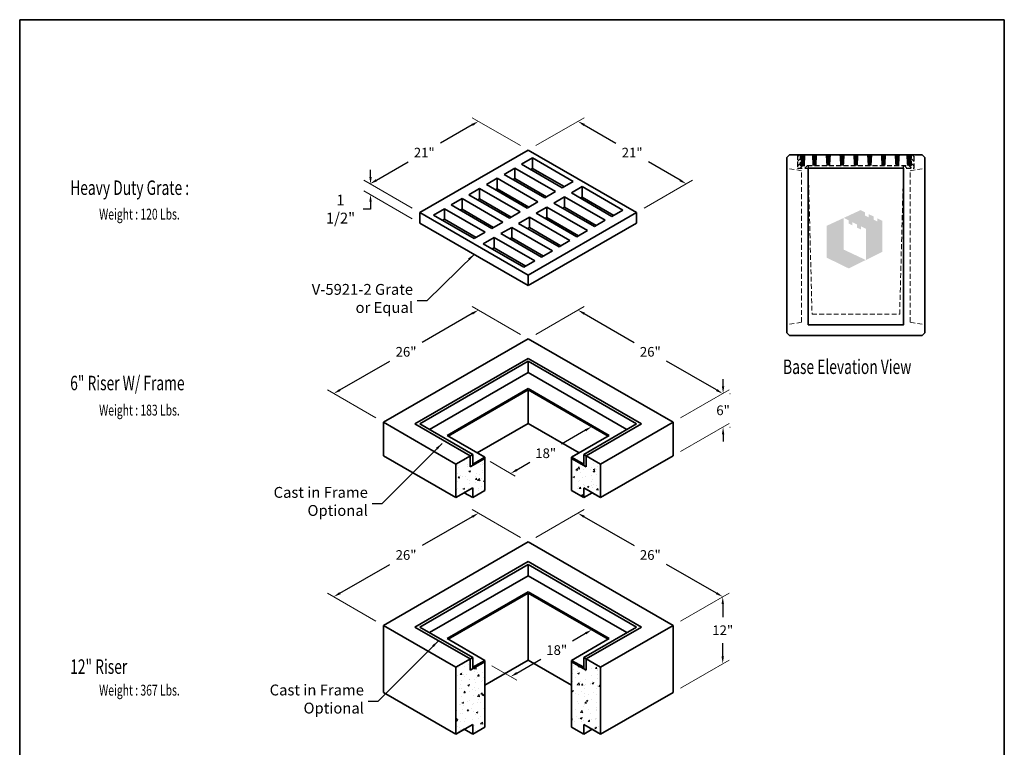
# Model space of a CAD drawing. Extents: x 0 to 852, y 0 to 544.
# Drawn here: x 444 to 852, y 242 to 544 of the extents above; entities that cross this region are included whole.
import ezdxf
from ezdxf.enums import TextEntityAlignment as Align

# ---------------------------------------------------------------- set-up
doc = ezdxf.new("R2010")
doc.units = 0
doc.header["$LTSCALE"] = 16
doc.header["$MEASUREMENT"] = 0
doc.linetypes.add('HIDDEN', pattern=[0.375, 0.25, -0.125])
doc.linetypes.add('HIDDEN2', pattern=[0.1875, 0.125, -0.0625])
doc.layers.get('DEFPOINTS').update_dxf_attribs({"linetype": 'CONTINUOUS'})
for name, color, linetype, lineweight in [('BORDER', 116, 'CONTINUOUS', 35), ('Concrete-Hatching', 8, 'CONTINUOUS', 15), ('Concrete-Thick', 1, 'CONTINUOUS', 35), ('CONH', 30, 'HIDDEN', 15), ('Covers-Thick', 152, 'CONTINUOUS', 35), ('Dimensions', 7, 'CONTINUOUS', 15), ('TitleBlock', 116, 'CONTINUOUS', 20), ('TXT-LDR', 7, 'CONTINUOUS', 20), ('Txtldr', 7, 'CONTINUOUS', 20)]:
    doc.layers.add(name, color=color, linetype=linetype, lineweight=lineweight)
doc.layers.add('STEEL', color=5, linetype='CONTINUOUS')
doc.styles.get("Standard").update_dxf_attribs({"font": 'romans.shx', "width": 0.8})
doc.styles.add('VIEWTITLES', font='ARIALBD.TTF')
doc.dimstyles.get("Standard").update_dxf_attribs({"dimtxt": 0.18, "dimasz": 0.18, "dimexe": 0.18, "dimexo": 0.0625, "dimgap": 0.09, "dimtad": 0, "dimtih": 1, "dimtoh": 1, "dimdec": 4, "dimzin": 0, "dimdsep": 46, "dimtxsty": 'Standard', "dimcen": 0.09, "dimadec": 0, "dimazin": 0, "dimtfac": 1, "dimtdec": 4, "dimtofl": 0, "dimtmove": 0, "dimatfit": 3, "dimfxl": 0, "dimtolj": 1, "dimtzin": 0, "dimarcsym": 0})
pattern_1 = [(50, (443.7755, 0), (7.1726, -0.62752), [0.75, -8.25]), (355, (443.7755, 0), (-1.38751, 7.52192), [0.6, -6.6]), (100.4514, (444.373, -0.052), (5.78509, 6.8944), [0.6374, -7.01142]), (46.1842, (443.7755, 2), (10.67241, -1.65519), [1.125, -12.375]), (96.6356, (444.665, 1.862), (9.34663, 9.74118), [0.9561, -10.51713]), (351.1842, (443.776, 2), (9.34662, 9.7412), [0.9, -9.9]), (21, (444.7755, 1.5), (5.96907, -4.02619), [0.75, -8.25]), (326, (444.7755, 1.5), (2.43315, 7.2515), [0.6, -6.6]), (71.4514, (445.273, 1.1645), (8.40223, 3.2253), [0.6374, -7.01142]), (37.5, (443.7755, 0), (0.121599, 3.328939), [0, -6.52, 0, -6.7, 0, -6.625]), (7.5, (443.7755, 0), (2.630695, 3.944117), [0, -3.82, 0, -6.37, 0, -2.525]), (327.5, (441.5455, 0), (5.338224, -0.225549), [0, -2.5, 0, -7.8, 0, -10.35]), (317.5, (440.5455, 0), (5.83186, 1.00105), [0, -3.25, 0, -5.18, 0, -7.35])]

# ---------------------------------------------------------------- blocks, each defined once
blk = doc.blocks.new('HNCATTB')
at = {"layer": 'BORDER'}
for p, q in [((0, 0), (0, 10)), ((0, 10), (7.5, 10)), ((7.5, 10), (7.5, 0))]:
    blk.add_line(p, q, dxfattribs=at)
at = {"layer": 'TXT-LDR', "style": 'VIEWTITLES'}
for tag, p in [('MODELNAME', (3.5062, 0.7418)), ('PRODUCT', (6.0062, 0.7574)), ('STANDARDDRAWING', (6.0062, 0.5074))]:
    blk.add_attdef(tag, text='', height=0.125, dxfattribs=at).set_placement(p, align=Align.CENTER)
at = {"layer": 'TXT-LDR', "width": 0.9}
for tag, p in [('FILENAME', (3.5062, 0.4605)), ('ISSUEDATE', (3.5062, 0.2574))]:
    blk.add_attdef(tag, text='', height=0.082, dxfattribs=at).set_placement(p, align=Align.CENTER)
at = {"layer": 'TXT-LDR', "style": 'VIEWTITLES'}
blk.add_attdef('2001', (5.7719, 0.0332), '', height=0.082, dxfattribs=at)
blk = doc.blocks.new('*D30')
at = {"layer": 'DEFPOINTS', "color": 0}
for p in [(680.81, 375.36), (647.21, 355.96), (647.21, 355.96)]:
    blk.add_point(p, dxfattribs=at)
at = {"layer": 'Dimensions', "color": 0, "lineweight": -2}
for p, q in [((678.22, 373.86), (668.23, 368.09)), ((649.81, 357.46), (655.22, 360.58))]:
    blk.add_line(p, q, dxfattribs=at)
at = {"layer": 'Dimensions', "color": 0}
for points in [[(677.97, 374.29), (678.47, 373.42), (680.81, 375.36)], [(649.56, 357.89), (650.06, 357.02), (647.21, 355.96)]]:
    blk.add_solid(points, dxfattribs=at)
at = {"layer": 'Dimensions', "color": 0, "insert": (661.73, 364.34), "char_height": 4, "attachment_point": 5}
blk.add_mtext('\\A1;18"', dxfattribs=at)
blk = doc.blocks.new('*D31')
at = {"layer": 'DEFPOINTS', "color": 0}
for p in [(680.81, 291.16), (647.21, 271.76), (647.21, 271.76)]:
    blk.add_point(p, dxfattribs=at)
at = {"layer": 'Dimensions', "color": 0, "lineweight": -2}
for p, q in [((678.22, 289.66), (672.8, 286.54)), ((649.81, 273.26), (659.79, 279.03))]:
    blk.add_line(p, q, dxfattribs=at)
at = {"layer": 'Dimensions', "color": 0}
for points in [[(677.97, 290.1), (678.47, 289.23), (680.81, 291.16)], [(649.56, 273.7), (650.06, 272.83), (647.21, 271.76)]]:
    blk.add_solid(points, dxfattribs=at)
at = {"layer": 'Dimensions', "color": 0, "insert": (666.3, 282.78), "char_height": 4, "attachment_point": 5}
blk.add_mtext('\\A1;18"', dxfattribs=at)
blk = doc.blocks.new('*D32')
at = {"layer": 'DEFPOINTS', "color": 0}
for p in [(633.88, 423.7), (573.88, 389.06), (573.88, 389.06)]:
    blk.add_point(p, dxfattribs=at)
at = {"layer": 'Dimensions', "color": 0, "lineweight": -2}
for p, q in [((631.28, 422.2), (610.61, 410.27)), ((576.48, 390.56), (597.14, 402.49))]:
    blk.add_line(p, q, dxfattribs=at)
at = {"layer": 'Dimensions', "color": 0}
for points in [[(631.03, 422.63), (631.53, 421.77), (633.88, 423.7)], [(576.23, 390.99), (576.73, 390.13), (573.88, 389.06)]]:
    blk.add_solid(points, dxfattribs=at)
at = {"layer": 'Dimensions', "color": 0, "insert": (603.88, 406.38), "char_height": 4, "attachment_point": 5}
blk.add_mtext('\\A1;26"', dxfattribs=at)
blk = doc.blocks.new('*D33')
at = {"layer": 'DEFPOINTS', "color": 0}
for p in [(633.88, 339.51), (573.88, 304.87), (573.88, 304.87)]:
    blk.add_point(p, dxfattribs=at)
at = {"layer": 'Dimensions', "color": 0, "lineweight": -2}
for p, q in [((631.28, 338.01), (610.61, 326.07)), ((576.48, 306.37), (597.14, 318.3))]:
    blk.add_line(p, q, dxfattribs=at)
at = {"layer": 'Dimensions', "color": 0}
for points in [[(631.03, 338.44), (631.53, 337.57), (633.88, 339.51)], [(576.23, 306.8), (576.73, 305.93), (573.88, 304.87)]]:
    blk.add_solid(points, dxfattribs=at)
at = {"layer": 'Dimensions', "color": 0, "insert": (603.88, 322.19), "char_height": 4, "attachment_point": 5}
blk.add_mtext('\\A1;26"', dxfattribs=at)
blk = doc.blocks.new('*D34')
at = {"layer": 'DEFPOINTS', "color": 0}
for p in [(633.88, 501.89), (588.96, 475.96), (588.96, 475.96)]:
    blk.add_point(p, dxfattribs=at)
at = {"layer": 'Dimensions', "color": 0, "lineweight": -2}
for p, q in [((631.28, 500.39), (618.15, 492.81)), ((591.56, 477.46), (604.69, 485.04))]:
    blk.add_line(p, q, dxfattribs=at)
at = {"layer": 'Dimensions', "color": 0}
for points in [[(631.03, 500.82), (631.53, 499.96), (633.88, 501.89)], [(591.31, 477.89), (591.81, 477.03), (588.96, 475.96)]]:
    blk.add_solid(points, dxfattribs=at)
at = {"layer": 'Dimensions', "color": 0, "insert": (611.42, 488.93), "char_height": 4, "attachment_point": 5}
blk.add_mtext('\\A1;21"', dxfattribs=at)
blk = doc.blocks.new('*D35')
at = {"layer": 'DEFPOINTS', "color": 0}
for p in [(589.15, 475.81), (589.15, 471.53), (589.15, 471.53)]:
    blk.add_point(p, dxfattribs=at)
at = {"layer": 'Dimensions', "color": 0, "lineweight": -2}
for p, q in [((589.15, 478.81), (589.15, 481.81)), ((589.15, 465.53), (586.15, 465.53)), ((589.15, 468.53), (589.15, 465.53))]:
    blk.add_line(p, q, dxfattribs=at)
at = {"layer": 'Dimensions', "color": 0}
for points in [[(588.65, 478.81), (589.65, 478.81), (589.15, 475.81)], [(588.65, 468.53), (589.65, 468.53), (589.15, 471.53)]]:
    blk.add_solid(points, dxfattribs=at)
at = {"layer": 'Dimensions', "color": 0, "insert": (576.72, 465.53), "char_height": 4.5, "attachment_point": 5}
blk.add_mtext('\\A1;1 1/2"', dxfattribs=at)
blk = doc.blocks.new('*D36')
at = {"layer": 'DEFPOINTS', "color": 0}
for p in [(675.1, 423.7), (675.1, 423.7), (735.1, 389.06)]:
    blk.add_point(p, dxfattribs=at)
at = {"layer": 'Dimensions', "color": 0, "lineweight": -2}
for p, q in [((677.7, 422.2), (698.37, 410.27)), ((732.51, 390.56), (711.84, 402.49))]:
    blk.add_line(p, q, dxfattribs=at)
at = {"layer": 'Dimensions', "color": 0}
for points in [[(677.95, 422.63), (677.45, 421.77), (675.1, 423.7)], [(732.76, 390.99), (732.26, 390.13), (735.1, 389.06)]]:
    blk.add_solid(points, dxfattribs=at)
at = {"layer": 'Dimensions', "color": 0, "insert": (705.1, 406.38), "char_height": 4, "attachment_point": 5}
blk.add_mtext('\\A1;26"', dxfattribs=at)
blk = doc.blocks.new('*D37')
at = {"layer": 'DEFPOINTS', "color": 0}
for p in [(675.1, 339.51), (675.1, 339.51), (735.1, 304.87)]:
    blk.add_point(p, dxfattribs=at)
at = {"layer": 'Dimensions', "color": 0, "lineweight": -2}
for p, q in [((677.7, 338.01), (698.37, 326.07)), ((732.51, 306.37), (711.84, 318.3))]:
    blk.add_line(p, q, dxfattribs=at)
at = {"layer": 'Dimensions', "color": 0}
for points in [[(677.95, 338.44), (677.45, 337.57), (675.1, 339.51)], [(732.76, 306.8), (732.26, 305.93), (735.1, 304.87)]]:
    blk.add_solid(points, dxfattribs=at)
at = {"layer": 'Dimensions', "color": 0, "insert": (705.1, 322.19), "char_height": 4, "attachment_point": 5}
blk.add_mtext('\\A1;26"', dxfattribs=at)
blk = doc.blocks.new('*D38')
at = {"layer": 'DEFPOINTS', "color": 0}
for p in [(735.1, 304.87), (735.1, 277.15), (735.1, 277.15)]:
    blk.add_point(p, dxfattribs=at)
at = {"layer": 'Dimensions', "color": 0, "lineweight": -2}
for p, q in [((735.1, 301.87), (735.1, 296.39)), ((735.1, 280.15), (735.1, 285.63))]:
    blk.add_line(p, q, dxfattribs=at)
at = {"layer": 'Dimensions', "color": 0}
for points in [[(734.6, 301.87), (735.6, 301.87), (735.1, 304.87)], [(734.6, 280.15), (735.6, 280.15), (735.1, 277.15)]]:
    blk.add_solid(points, dxfattribs=at)
at = {"layer": 'Dimensions', "color": 0, "insert": (735.1, 291.01), "char_height": 4, "attachment_point": 5}
blk.add_mtext('\\A1;{12"}', dxfattribs=at)
blk = doc.blocks.new('*D39')
at = {"layer": 'DEFPOINTS', "color": 0}
for p in [(735.1, 389.06), (735.1, 375.2), (735.24, 375.2)]:
    blk.add_point(p, dxfattribs=at)
at = {"layer": 'Dimensions', "color": 0, "lineweight": -2}
for p, q in [((735.24, 392.06), (735.24, 395.06)), ((738.1, 389.06), (738.24, 389.06)), ((735.24, 372.2), (735.24, 369.2)), ((738.1, 375.2), (738.24, 375.2))]:
    blk.add_line(p, q, dxfattribs=at)
at = {"layer": 'Dimensions', "color": 0}
for points in [[(734.74, 392.06), (735.74, 392.06), (735.24, 389.06)], [(734.74, 372.2), (735.74, 372.2), (735.24, 375.2)]]:
    blk.add_solid(points, dxfattribs=at)
at = {"layer": 'Dimensions', "color": 0, "insert": (735.24, 382.13), "char_height": 4, "attachment_point": 5}
blk.add_mtext('\\A1;{6"}', dxfattribs=at)
blk = doc.blocks.new('*D40')
at = {"layer": 'DEFPOINTS', "color": 0}
for p in [(675.1, 501.89), (675.1, 501.89), (720.02, 475.96)]:
    blk.add_point(p, dxfattribs=at)
at = {"layer": 'Dimensions', "color": 0, "lineweight": -2}
for p, q in [((677.7, 500.39), (690.83, 492.81)), ((717.42, 477.46), (704.3, 485.04))]:
    blk.add_line(p, q, dxfattribs=at)
at = {"layer": 'Dimensions', "color": 0}
for points in [[(677.95, 500.82), (677.45, 499.96), (675.1, 501.89)], [(717.67, 477.89), (717.17, 477.03), (720.02, 475.96)]]:
    blk.add_solid(points, dxfattribs=at)
at = {"layer": 'Dimensions', "color": 0, "insert": (697.56, 488.93), "char_height": 4, "attachment_point": 5}
blk.add_mtext('\\A1;21"', dxfattribs=at)

msp = doc.modelspace()

# ---------------------------------------------------------------- hatches: boundary and pattern name
at = {"layer": 'Concrete-Hatching'}
h = msp.add_hatch(dxfattribs=at)
h.set_pattern_fill('AR-CONC', color=256, style=0)
h.set_pattern_definition(pattern_1)
h.paths.add_polyline_path([(636.49028, 362.1469), (630.49028, 358.6828), (630.49028, 363.3016), (624.49028, 359.8375), (624.49028, 345.98109), (627.99028, 348.00182), (631.49028, 350.02254), (631.49028, 345.98109), (636.49028, 348.86784)])
h.paths.add_polyline_path([(684.49028, 359.8375), (678.49028, 363.3016), (678.49028, 358.6828), (672.49028, 362.1469), (672.49028, 348.86784), (677.49028, 345.98109), (677.49028, 350.02254), (684.49028, 345.98109)])
h = msp.add_hatch(dxfattribs=at)
h.set_pattern_fill('AR-CONC', color=256, style=0)
h.set_pattern_definition(pattern_1)
h.paths.add_polyline_path([(636.49028, 268.25657), (636.49028, 277.95358), (630.49028, 274.48948), (630.49028, 279.10828), (624.49028, 275.64418), (624.49028, 247.93136), (627.99028, 249.95209), (631.49028, 251.97282), (631.49028, 247.93136), (636.49028, 250.81811)])
h.paths.add_polyline_path([(684.49028, 275.64418), (678.49028, 279.10828), (678.49028, 274.48948), (672.49028, 277.95358), (672.49028, 250.81811), (677.49028, 247.93136), (677.49028, 251.97282), (684.49028, 247.93136)])
at = {"layer": 'STEEL', "linetype": 'HIDDEN2'}
h = msp.add_hatch(dxfattribs=at)
h.set_pattern_fill('ANSI31', color=256, scale=11, style=0)
h.set_pattern_definition([(45, (531.0562, -519.8463), (-0.9722718, 0.9722718), [])])
h.paths.add_polyline_path([(767.16792, 487.97032), (766.06792, 487.97032), (766.06792, 482.47032), (770.46792, 482.47032), (770.46792, 483.57032), (767.16792, 483.57032)])
h = msp.add_hatch(dxfattribs=at)
h.set_pattern_fill('ANSI31', color=256, scale=11, style=0)
h.set_pattern_definition([(135, (1049.4796, -519.8463), (0.9722718, 0.9722718), [])])
h.paths.add_polyline_path([(813.36792, 487.97032), (814.46792, 487.97032), (814.46792, 482.47032), (810.06792, 482.47032), (810.06792, 483.57032), (813.36792, 483.57032)])
at = {"layer": 'TitleBlock'}
h = msp.add_hatch(color=256, dxfattribs=at)
h.paths.add_polyline_path([(801.2302, 460.68317), (799.09474, 461.71492), (799.09474, 460.41924), (797.58311, 461.13906), (797.58311, 462.45873), (795.54362, 463.44249), (795.54362, 462.12281), (794.03199, 462.86663), (794.03199, 464.16231), (792.20845, 465.09807), (785.29817, 461.88287), (787.28967, 460.87512), (787.28967, 459.55545), (788.8013, 458.78764), (788.8013, 460.13131), (790.7928, 459.12356), (790.7928, 457.80389), (792.32842, 457.08407), (792.32842, 458.40374), (794.51188, 457.348), (794.51188, 444.46321), (801.2302, 447.77438)])
h.paths.add_polyline_path([(785.20219, 461.83489), (778.14795, 458.5717), (778.14795, 445.39898), (787.28967, 440.93609), (794.39191, 444.41522), (785.20219, 448.73415)])

# ---------------------------------------------------------------- linework, layer by layer
at = {"layer": 'Concrete-Thick'}
for p, q in [((761.66792, 486.87032), (762.76792, 487.97032)), ((761.66792, 486.87032), (761.66792, 414.27032)), ((817.76792, 487.97032), (762.76792, 487.97032)), ((770.46792, 487.97032), (762.76792, 487.97032)), ((817.76792, 487.97032), (818.86792, 486.87032)), ((818.86792, 414.27032), (818.86792, 486.87032)), ((762.76792, 413.17032), (761.66792, 414.27032)), ((762.76792, 413.17032), (817.76792, 413.17032)), ((817.76792, 413.17032), (818.86792, 414.27032)), ((654.49028, 411.79902), (594.49028, 377.15801)), ((714.49028, 377.15801), (654.49028, 411.79902)), ((654.49028, 390.555), (654.49028, 376.6986)), ((624.49028, 359.8375), (594.49028, 377.15801)), ((594.49028, 377.15801), (594.49028, 363.3016)), ((633.38814, 364.51527), (654.49028, 376.6986)), ((633.38814, 364.51527), (654.49028, 376.6986)), ((675.59242, 364.51527), (654.49028, 376.6986)), ((654.49028, 376.6986), (675.59242, 364.51527)), ((684.49028, 359.8375), (714.49028, 377.15801)), ((714.49028, 363.3016), (714.49028, 377.15801)), ((594.49028, 363.3016), (624.49028, 345.98109)), ((624.49028, 359.8375), (631.49028, 363.87895)), ((684.49028, 359.8375), (677.49028, 363.87895)), ((684.49028, 345.98109), (714.49028, 363.3016)), ((624.49028, 359.8375), (624.49028, 345.98109)), ((636.49028, 362.72425), (636.49028, 348.86784)), ((636.49028, 348.86784), (636.49028, 362.72425)), ((672.49028, 362.72425), (672.49028, 348.86784)), ((672.49028, 362.72425), (672.49028, 348.86784)), ((684.49028, 359.8375), (684.49028, 345.98109)), ((624.49028, 345.98109), (631.49028, 350.02254)), ((624.49028, 345.98109), (627.99028, 348.00182)), ((631.49028, 345.98109), (627.99028, 348.00182)), ((627.99028, 348.00182), (631.49028, 345.98109)), ((631.49028, 350.02254), (631.49028, 345.98109)), ((631.49028, 345.98109), (636.49028, 348.86784)), ((631.49028, 345.98109), (636.49028, 348.86784)), ((677.49028, 345.98109), (672.49028, 348.86784)), ((672.49028, 348.86784), (677.49028, 345.98109)), ((684.49028, 345.98109), (677.49028, 350.02254)), ((677.49028, 350.02254), (677.49028, 345.98109)), ((677.49028, 345.98109), (680.99028, 348.00182)), ((677.49028, 345.98109), (680.99028, 348.00182)), ((680.99028, 348.00182), (684.49028, 345.98109)), ((654.49028, 327.6057), (594.49028, 292.96468)), ((714.49028, 292.96468), (654.49028, 327.6057)), ((654.49028, 306.36168), (654.49028, 278.64887)), ((624.49028, 275.64418), (594.49028, 292.96468)), ((594.49028, 292.96468), (594.49028, 265.25187)), ((684.49028, 275.64418), (714.49028, 292.96468)), ((714.49028, 265.25187), (714.49028, 292.96468)), ((624.49028, 275.64418), (631.49028, 279.68563)), ((636.49028, 268.25657), (654.49028, 278.64887)), ((636.49028, 268.25657), (654.49028, 278.64887)), ((636.49028, 278.53093), (636.49028, 250.81811)), ((672.49028, 268.25657), (654.49028, 278.64887)), ((654.49028, 278.64887), (672.49028, 268.25657)), ((672.49028, 278.53093), (672.49028, 250.81811)), ((684.49028, 275.64418), (677.49028, 279.68563)), ((624.49028, 275.64418), (624.49028, 247.93136)), ((684.49028, 275.64418), (684.49028, 247.93136)), ((594.49028, 265.25187), (624.49028, 247.93136)), ((636.49028, 250.81811), (636.49028, 268.25657)), ((672.49028, 268.25657), (672.49028, 250.81811)), ((684.49028, 247.93136), (714.49028, 265.25187)), ((624.49028, 247.93136), (631.49028, 251.97282)), ((624.49028, 247.93136), (627.99028, 249.95209)), ((631.49028, 247.93136), (627.99028, 249.95209)), ((627.99028, 249.95209), (631.49028, 247.93136)), ((631.49028, 251.97282), (631.49028, 247.93136)), ((631.49028, 247.93136), (636.49028, 250.81811)), ((631.49028, 247.93136), (636.49028, 250.81811)), ((677.49028, 247.93136), (672.49028, 250.81811)), ((672.49028, 250.81811), (677.49028, 247.93136)), ((684.49028, 247.93136), (677.49028, 251.97282)), ((677.49028, 251.97282), (677.49028, 247.93136)), ((677.49028, 247.93136), (680.99028, 249.95209)), ((677.49028, 247.93136), (680.99028, 249.95209)), ((680.99028, 249.95209), (684.49028, 247.93136))]:
    msp.add_line(p, q, dxfattribs=at)
msp.add_lwpolyline([(770.46792, 417.57032), (810.06792, 417.57032), (810.06792, 482.47032), (770.46792, 482.47032)], close=True, dxfattribs=at)
at = {"layer": 'CONH', "ltscale": 0.5}
for p, q in [((767.71792, 481.3683), (761.66792, 482.4683)), ((770.52582, 482.47032), (772.11792, 421.97032)), ((808.41792, 421.97032), (810.01003, 482.47032)), ((812.81792, 481.3683), (818.86792, 482.4683)), ((772.11792, 421.97032), (808.41792, 421.97032)), ((767.71792, 418.67032), (761.66792, 417.57032)), ((812.81792, 418.67032), (818.86792, 417.57032))]:
    msp.add_line(p, q, dxfattribs=at)
for points in [[(767.71792, 418.67032), (767.71792, 481.3683)], [(812.81792, 418.67032), (812.81792, 481.3683)]]:
    msp.add_lwpolyline(points, dxfattribs=at)
at = {"layer": 'Covers-Thick'}
for p, q in [((654.49028, 489.99086), (609.57318, 464.05797)), ((699.40738, 464.05797), (654.49028, 489.99086)), ((651.77654, 484.10193), (656.26825, 486.69522)), ((673.11216, 476.97039), (656.26825, 486.69522)), ((656.26825, 482.37307), (656.26825, 486.69522)), ((644.47751, 479.88784), (648.96922, 482.48113)), ((665.81313, 472.75629), (648.96922, 482.48113)), ((648.96922, 478.15898), (648.96922, 482.48113)), ((668.62045, 474.3771), (651.77654, 484.10193)), ((655.51963, 481.94086), (656.26825, 482.37307)), ((669.36907, 474.80931), (656.26825, 482.37307)), ((637.17848, 475.67374), (641.67019, 478.26703)), ((658.5141, 468.5422), (641.67019, 478.26703)), ((641.67019, 473.94488), (641.67019, 478.26703)), ((661.32142, 470.163), (644.47751, 479.88784)), ((648.2206, 477.72676), (648.96922, 478.15898)), ((662.07004, 470.59522), (648.96922, 478.15898)), ((629.87946, 471.45965), (634.37116, 474.05294)), ((651.21508, 464.3281), (634.37116, 474.05294)), ((634.37116, 469.73079), (634.37116, 474.05294)), ((654.02239, 465.94891), (637.17848, 475.67374)), ((640.92157, 473.51267), (641.67019, 473.94488)), ((654.77101, 466.38112), (641.67019, 473.94488)), ((668.62045, 474.3771), (673.11216, 476.97039)), ((672.36354, 472.21602), (676.85525, 474.80931)), ((693.69916, 465.08448), (676.85525, 474.80931)), ((676.85525, 470.48716), (676.85525, 474.80931)), ((622.58043, 467.24555), (627.07214, 469.83884)), ((627.07214, 465.51669), (627.07214, 469.83884)), ((643.91605, 460.114), (627.07214, 469.83884)), ((646.72337, 461.73481), (629.87946, 471.45965)), ((633.62255, 469.29857), (634.37116, 469.73079)), ((647.47198, 462.16703), (634.37116, 469.73079)), ((661.32142, 470.163), (665.81313, 472.75629)), ((665.06451, 468.00193), (669.55622, 470.59522)), ((686.40013, 460.87038), (669.55622, 470.59522)), ((669.55622, 466.27307), (669.55622, 470.59522)), ((689.20745, 462.49119), (672.36354, 472.21602)), ((676.10663, 470.05495), (676.85525, 470.48716)), ((689.95607, 462.9234), (676.85525, 470.48716)), ((615.2814, 463.03146), (619.77311, 465.62475)), ((636.61702, 455.89991), (619.77311, 465.62475)), ((619.77311, 461.3026), (619.77311, 465.62475)), ((639.42434, 457.52071), (622.58043, 467.24555)), ((626.32352, 465.08448), (627.07214, 465.51669)), ((640.17296, 457.95293), (627.07214, 465.51669)), ((654.02239, 465.94891), (658.5141, 468.5422)), ((657.76549, 463.78783), (662.2572, 466.38112)), ((679.10111, 456.65628), (662.2572, 466.38112)), ((662.2572, 462.05897), (662.2572, 466.38112)), ((681.90842, 458.27709), (665.06451, 468.00193)), ((668.80761, 465.84085), (669.55622, 466.27307)), ((682.65704, 458.70931), (669.55622, 466.27307)), ((654.49028, 438.12507), (609.57318, 464.05797)), ((609.57318, 464.05797), (609.57318, 459.73582)), ((632.12531, 453.30662), (615.2814, 463.03146)), ((619.02449, 460.87038), (619.77311, 461.3026)), ((632.87393, 453.73883), (619.77311, 461.3026)), ((646.72337, 461.73481), (651.21508, 464.3281)), ((650.46646, 459.57374), (654.95817, 462.16703)), ((654.49028, 438.12507), (699.40738, 464.05797)), ((671.80208, 452.44219), (654.95817, 462.16703)), ((654.95817, 457.84488), (654.95817, 462.16703)), ((674.6094, 454.06299), (657.76549, 463.78783)), ((661.50858, 461.62676), (662.2572, 462.05897)), ((675.35802, 454.49521), (662.2572, 462.05897)), ((689.20745, 462.49119), (693.69916, 465.08448)), ((699.40738, 459.73582), (699.40738, 464.05797)), ((609.57318, 459.73582), (654.49028, 433.80292)), ((639.42434, 457.52071), (643.91605, 460.114)), ((643.16743, 455.35964), (647.65914, 457.95293)), ((664.50305, 448.22809), (647.65914, 457.95293)), ((647.65914, 453.63078), (647.65914, 457.95293)), ((667.31037, 449.8489), (650.46646, 459.57374)), ((654.20955, 457.41266), (654.95817, 457.84488)), ((654.49028, 433.80292), (699.40738, 459.73582)), ((668.05899, 450.28111), (654.95817, 457.84488)), ((681.90842, 458.27709), (686.40013, 460.87038)), ((632.12531, 453.30662), (636.61702, 455.89991)), ((635.8684, 451.14554), (640.36011, 453.73883)), ((657.20402, 444.014), (640.36011, 453.73883)), ((640.36011, 449.41668), (640.36011, 453.73883)), ((660.01134, 445.6348), (643.16743, 455.35964)), ((646.91052, 453.19857), (647.65914, 453.63078)), ((660.75996, 446.06702), (647.65914, 453.63078)), ((674.6094, 454.06299), (679.10111, 456.65628)), ((652.71231, 441.42071), (635.8684, 451.14554)), ((639.61149, 448.98447), (640.36011, 449.41668)), ((653.46093, 441.85292), (640.36011, 449.41668)), ((667.31037, 449.8489), (671.80208, 452.44219)), ((660.01134, 445.6348), (664.50305, 448.22809)), ((652.71231, 441.42071), (657.20402, 444.014)), ((654.49028, 438.12507), (654.49028, 433.80292)), ((607.57318, 376.53279), (654.49028, 403.62039)), ((609.57318, 376.53279), (654.49028, 402.46569)), ((701.40738, 376.53279), (654.49028, 403.62039)), ((699.40738, 376.53279), (654.49028, 402.46569)), ((654.49028, 402.46569), (654.49028, 397.79902)), ((613.61464, 374.19946), (654.49028, 397.79902)), ((695.36593, 374.19946), (654.49028, 397.79902)), ((620.88814, 371.73215), (654.49028, 391.13236)), ((621.38814, 371.44347), (654.49028, 390.555)), ((688.09242, 371.73215), (654.49028, 391.13236)), ((687.59242, 371.44347), (654.49028, 390.555)), ((630.49028, 363.3016), (607.57318, 376.53279)), ((631.49028, 363.87895), (609.57318, 376.53279)), ((677.49028, 363.87895), (699.40738, 376.53279)), ((678.49028, 363.3016), (701.40738, 376.53279)), ((636.49028, 362.72425), (620.88814, 371.73215)), ((672.49028, 362.72425), (688.09242, 371.73215)), ((630.49028, 363.3016), (630.49028, 358.6828)), ((631.49028, 363.87895), (631.49028, 359.26015)), ((636.49028, 362.72425), (633.38814, 364.51527)), ((675.59242, 364.51527), (672.49028, 362.72425)), ((677.49028, 363.87895), (677.49028, 359.26015)), ((678.49028, 363.3016), (678.49028, 358.6828)), ((630.49028, 358.6828), (636.49028, 362.1469)), ((631.49028, 359.8375), (636.49028, 362.72425)), ((677.49028, 359.8375), (672.49028, 362.72425)), ((678.49028, 358.6828), (672.49028, 362.1469)), ((607.57318, 292.33947), (654.49028, 319.42707)), ((609.57318, 292.33947), (654.49028, 318.27237)), ((701.40738, 292.33947), (654.49028, 319.42707)), ((699.40738, 292.33947), (654.49028, 318.27237)), ((654.49028, 318.27237), (654.49028, 313.6057)), ((613.61464, 290.00614), (654.49028, 313.6057)), ((695.36593, 290.00614), (654.49028, 313.6057)), ((620.88814, 287.53883), (654.49028, 306.93903)), ((621.38814, 287.25015), (654.49028, 306.36168)), ((688.09242, 287.53883), (654.49028, 306.93903)), ((687.59242, 287.25015), (654.49028, 306.36168)), ((630.49028, 279.10828), (607.57318, 292.33947)), ((631.49028, 279.68563), (609.57318, 292.33947)), ((677.49028, 279.68563), (699.40738, 292.33947)), ((678.49028, 279.10828), (701.40738, 292.33947)), ((636.49028, 278.53093), (620.88814, 287.53883)), ((672.49028, 278.53093), (688.09242, 287.53883)), ((630.49028, 279.10828), (630.49028, 274.48948)), ((630.49028, 274.48948), (636.49028, 277.95358)), ((631.49028, 279.68563), (631.49028, 275.06683)), ((631.49028, 275.64418), (636.49028, 278.53093)), ((677.49028, 275.64418), (672.49028, 278.53093)), ((678.49028, 274.48948), (672.49028, 277.95358)), ((677.49028, 279.68563), (677.49028, 275.06683)), ((678.49028, 279.10828), (678.49028, 274.48948))]:
    msp.add_line(p, q, dxfattribs=at)
at = {"layer": 'Dimensions'}
for p, q in [((651.35407, 491.80156), (631.27934, 503.39171)), ((657.6265, 491.80156), (677.70122, 503.39171)), ((606.43697, 465.86866), (586.36224, 477.45881)), ((702.54359, 465.86866), (722.61832, 477.45881)), ((606.43697, 461.54651), (586.36224, 473.13666)), ((651.35407, 413.60972), (631.27934, 425.19987)), ((657.6265, 413.60972), (677.70122, 425.19987)), ((591.35407, 378.9687), (571.27934, 390.55885)), ((717.6265, 378.9687), (737.70122, 390.55885)), ((717.6265, 365.11229), (737.70122, 376.70244)), ((638.67953, 360.88294), (649.13847, 354.84447)), ((651.35407, 329.4164), (631.27934, 341.00655)), ((657.6265, 329.4164), (677.70122, 341.00655)), ((591.35407, 294.77538), (571.27934, 306.36553)), ((717.6265, 294.77538), (737.70122, 306.36553)), ((717.6265, 267.06257), (737.70122, 278.65272)), ((639.35045, 276.30226), (649.80939, 270.26379))]:
    msp.add_line(p, q, dxfattribs=at)
at = {"layer": 'STEEL', "linetype": 'HIDDEN2'}
for p, q in [((766.06792, 487.97032), (814.46792, 487.97032)), ((766.06792, 487.97032), (766.06792, 482.47032)), ((767.16792, 487.97032), (767.16792, 483.57032)), ((813.36792, 483.57032), (813.36792, 487.97032)), ((814.46792, 482.47032), (814.46792, 487.97032)), ((766.06792, 482.47032), (814.46792, 482.47032)), ((767.16792, 483.57032), (813.36792, 483.57032)), ((770.46792, 483.57032), (770.46792, 482.47032)), ((810.06792, 482.47032), (810.06792, 483.57032))]:
    msp.add_line(p, q, dxfattribs=at)
for points in [[(768.29693, 487.97032, 2.2, 1.65, 0), (768.29693, 483.57032, 1.65, 1.65, 0)], [(773.12533, 487.97032, 2.2, 1.65, 0), (773.12533, 483.57032, 1.65, 1.65, 0)], [(778.83952, 487.97032, 2.2, 1.65, 0), (778.83952, 483.57032, 1.65, 1.65, 0)], [(784.55372, 487.97032, 2.2, 1.65, 0), (784.55372, 483.57032, 1.65, 1.65, 0)], [(790.26792, 487.97032, 2.2, 1.65, 0), (790.26792, 483.57032, 1.65, 1.65, 0)], [(795.98212, 487.97032, 2.2, 1.65, 0), (795.98212, 483.57032, 1.65, 1.65, 0)], [(801.69632, 487.97032, 2.2, 1.65, 0), (801.69632, 483.57032, 1.65, 1.65, 0)], [(807.41052, 487.97032, 2.2, 1.65, 0), (807.41052, 483.57032, 1.65, 1.65, 0)], [(812.23892, 487.97032, 2.2, 1.65, 0), (812.23892, 483.57032, 1.65, 1.65, 0)]]:
    msp.add_lwpolyline(points, format="xyseb", dxfattribs=at)

# ---------------------------------------------------------------- block references
at = {"layer": 'TXT-LDR', "xscale": 54.39999999999998, "yscale": 54.39999999999998, "zscale": 54.39999999999999}
msp.add_blockref('HNCATTB', (443.7755, 0), dxfattribs=at)

# ---------------------------------------------------------------- texts
at = {"layer": 'Txtldr', "width": 0.7}
for s, height, p in [('%%uHeavy Duty Grate :', 6, (464.69409, 471.38852)), ('Weight : 120 Lbs.', 4.5, (476.69409, 461.17212)), ('%%UBase Elevation View', 6, (760.11046, 397.18203)), ('%%u6" Riser W/ Frame', 6, (464.69409, 390.44296)), ('Weight : 183 Lbs.', 4.5, (476.69409, 379.96273)), ('%%u12" Riser', 6, (464.69409, 272.92429)), ('Weight : 367 Lbs.', 4.5, (476.69409, 263.92429))]:
    msp.add_text(s, height=height, dxfattribs=at).set_placement(p)
at = {"layer": 'Txtldr', "char_height": 4.5, "attachment_point": 6}
for s, insert in [('V-5921-2 Grate\\Por Equal', (606.77215, 427.90466)), ('Cast in Frame\\POptional', (588.05729, 343.79865)), ('Cast in Frame\\POptional', (586.41775, 261.91135))]:
    msp.add_mtext(s, dxfattribs=dict(at, insert=insert))

# ---------------------------------------------------------------- dimensions: what is measured, and where the dimension line sits
at = {"layer": 'Dimensions'}
for p1, p2, text, picture, middle in [((633.87741, 501.89171), (588.96032, 475.95881), '21"', '*D34', (611.41887, 488.92526)), ((720.02024, 475.95881), (675.10315, 501.89171), '21"', '*D40', (697.5617, 488.92526)), ((633.87741, 423.69987), (573.87741, 389.05885), '26"', '*D32', (603.87741, 406.37936)), ((735.10315, 389.05885), (675.10315, 423.69987), '26"', '*D36', (705.10315, 406.37936)), ((633.87741, 339.50655), (573.87741, 304.86553), '26"', '*D33', (603.87741, 322.18604)), ((735.10315, 304.86553), (675.10315, 339.50655), '26"', '*D37', (705.10315, 322.18604))]:
    dim = msp.add_aligned_dim(p1=p1, p2=p2, distance=0, text=text, dimstyle='Standard', override={"dimtxt": 4, "dimasz": 3, "dimexe": 3, "dimexo": 3, "dimgap": 3, "dimlunit": 4, "dimcen": 3, "dimfrac": 2}, dxfattribs=at)
    dim.commit()
    dim.dimension.update_dxf_attribs({"geometry": picture, "text_midpoint": middle})
for base, p1, p2, text, override, picture, middle in [((589.15048, 471.52687), (589.15048, 475.81294), (589.15048, 471.52687), '1 1/2"', {"dimtxt": 4.5, "dimasz": 3, "dimexe": 0.0625, "dimlunit": 4, "dimfrac": 2}, '*D35', (576.71762, 465.52687)), ((735.10315, 277.15272), (735.10315, 304.86553), (735.10315, 277.15272), '{12"}', {"dimtxt": 4, "dimasz": 3, "dimexe": 3, "dimexo": 3, "dimgap": 3, "dimlunit": 4, "dimcen": 3, "dimfrac": 2}, '*D38', (735.10315, 291.00912))]:
    dim = msp.add_linear_dim(base=base, p1=p1, p2=p2, angle=90, text=text, dimstyle='Standard', override=override, dxfattribs=at)
    dim.commit()
    dim.dimension.update_dxf_attribs({"geometry": picture, "text_midpoint": middle})
for base, p1, p2, angle, text, picture, middle, dimtype in [((735.23648, 375.20244), (735.10315, 389.05885), (735.10315, 375.20244), 90, '{6"}', '*D39', (735.23648, 382.13065), 160), ((647.21131, 355.95711), (680.81346, 375.35731), (647.21131, 355.95711), 210, '18"', '*D30', (661.72755, 364.33806), 161), ((647.21131, 271.76379), (680.81346, 291.16399), (647.21131, 271.76379), 210, '18"', '*D31', (666.29722, 282.78304), 161)]:
    dim = msp.add_linear_dim(base=base, p1=p1, p2=p2, angle=angle, text=text, dimstyle='Standard', override={"dimtxt": 4, "dimasz": 3, "dimexe": 3, "dimexo": 3, "dimgap": 3, "dimlunit": 4, "dimcen": 3, "dimfrac": 2}, dxfattribs=at)
    dim.commit()
    dim.dimension.update_dxf_attribs({"geometry": picture, "text_midpoint": middle, "dimtype": dimtype})

# ---------------------------------------------------------------- leaders
at = {"layer": 'Txtldr', "annotation_type": 0, "has_hookline": 1, "hookline_direction": 1, "text_width": 35.25}
for points in [[(632.03173, 446.76937), (612.50169, 427.49523), (608.50169, 427.49523)], [(618.78683, 368.38921), (593.78683, 343.38921), (589.78683, 343.38921)], [(617.14729, 286.50192), (592.14729, 261.50192), (588.14729, 261.50192)]]:
    msp.add_leader(points, dimstyle='Standard', override={"dimtxt": 4.5, "dimasz": 3, "dimexe": 0.0625}, dxfattribs=at)

doc.saveas('drawing.dxf')
